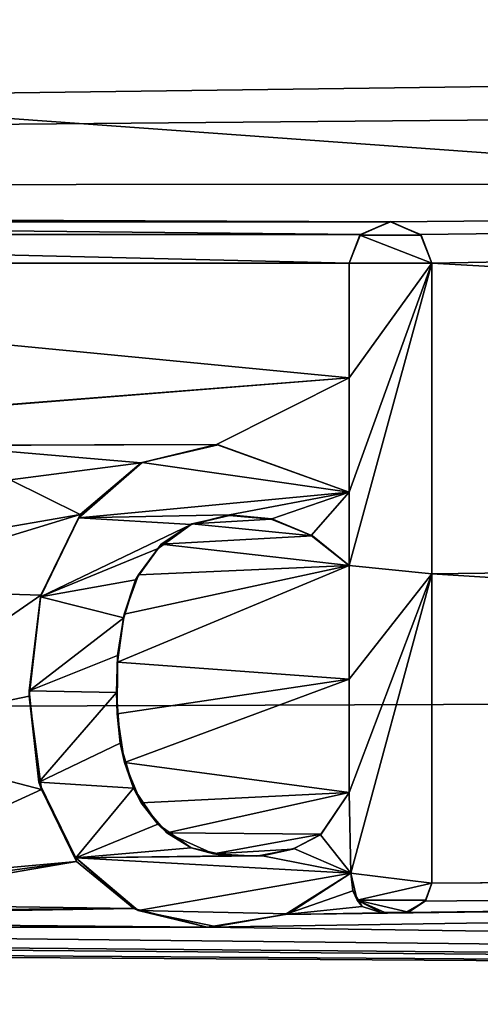
# Model space of a CAD drawing. Units: millimetres. Extents: x -98 to 98, y -182 to 30.
# Drawn here: x -70 to -69, y -5 to -1 of the extents above; entities that cross this region are included whole.
import ezdxf

# ---------------------------------------------------------------- set-up
doc = ezdxf.new("R2010")
doc.units = ezdxf.units.MM
doc.header["$LTSCALE"] = 83.276316
for name, color, linetype in [('136', 7, 'CONTINUOUS'), ('139', 7, 'CONTINUOUS'), ('301', 7, 'CONTINUOUS'), ('384', 7, 'CONTINUOUS'), ('385', 7, 'CONTINUOUS'), ('386', 7, 'CONTINUOUS'), ('387', 7, 'CONTINUOUS'), ('388', 7, 'CONTINUOUS'), ('389', 7, 'CONTINUOUS'), ('390', 7, 'CONTINUOUS')]:
    doc.layers.add(name, color=color, linetype=linetype)

msp = doc.modelspace()

# ---------------------------------------------------------------- linework, layer by layer
at = {"layer": '136', "color": 253, "linetype": 'Continuous', "true_color": 0xababab}
for points in [[(-44.4044, -3.6628, 25.2856), (-95.1085, -0.0001, 25.4469), (-44.4044, 0.001, 25.0044), (-44.4044, -3.6628, 25.2856)], [(-95.1085, -3.8525, 25.7641), (-95.1085, -0.0001, 25.4469), (-44.4044, -3.6628, 25.2856), (-95.1085, -3.8525, 25.7641)], [(-44.4044, -7.1128, 26.0828), (-95.1085, -3.8525, 25.7641), (-44.4044, -3.6628, 25.2856), (-44.4044, -7.1128, 26.0828)], [(-95.1085, -7.6013, 26.7072), (-95.1085, -3.8525, 25.7641), (-44.4044, -7.1128, 26.0828), (-95.1085, -7.6013, 26.7072)]]:
    msp.add_3dface(points, dxfattribs=at)
at = {"layer": '139', "color": 253, "linetype": 'Continuous', "true_color": 0xababab}
for points in [[(-95.0355, -2.0312, 74.9744), (-54.7085, -1.0533, 75.3847), (-76.6712, -0.7026, 75.2046), (-95.0355, -2.0312, 74.9744)], [(-95.0355, -2.0312, 74.9744), (-54.7085, -1.5, 75.363), (-54.7085, -1.0533, 75.3847), (-95.0355, -2.0312, 74.9744)], [(-95.0355, -2.0312, 74.9744), (-44.4044, -1.5798, 75.4485), (-54.7085, -1.5, 75.363), (-95.0355, -2.0312, 74.9744)], [(-44.4044, -1.5798, 75.4485), (-95.0355, -2.0312, 74.9744), (-53.95, -2, 75.3365), (-44.4044, -1.5798, 75.4485)], [(-53.95, -2, 75.3365), (-95.0355, -2.0312, 74.9744), (-69.0385, -2.1372, 75.1936), (-53.95, -2, 75.3365)], [(-68.9386, -2.1799, 75.1909), (-53.95, -2, 75.3365), (-69.0385, -2.1372, 75.1936), (-68.9386, -2.1799, 75.1909)], [(-68.9, -2.2757, 75.1831), (-53.95, -2, 75.3365), (-68.9386, -2.1799, 75.1909), (-68.9, -2.2757, 75.1831)], [(-53.95, -3.1279, 75.2264), (-53.95, -2, 75.3365), (-68.9, -2.2757, 75.1831), (-53.95, -3.1279, 75.2264)], [(-95.0355, -2.0312, 74.9744), (-73.2886, -2.1372, 75.1564), (-69.0385, -2.1372, 75.1936), (-95.0355, -2.0312, 74.9744)], [(-73.2886, -2.1372, 75.1564), (-73.1886, -2.1799, 75.1537), (-69.1391, -2.1801, 75.1892), (-73.2886, -2.1372, 75.1564)], [(-69.0385, -2.1372, 75.1936), (-73.2886, -2.1372, 75.1564), (-69.1391, -2.1801, 75.1892), (-69.0385, -2.1372, 75.1936)], [(-73.1886, -2.1799, 75.1537), (-73.1501, -2.2757, 75.1459), (-69.1775, -2.2757, 75.1807), (-73.1886, -2.1799, 75.1537)], [(-69.1391, -2.1801, 75.1892), (-73.1886, -2.1799, 75.1537), (-69.1775, -2.2757, 75.1807), (-69.1391, -2.1801, 75.1892)], [(-73.1501, -2.2757, 75.1459), (-72.3666, -2.9105, 75.0897), (-69.1775, -2.6598, 75.1445), (-73.1501, -2.2757, 75.1459)], [(-69.1775, -2.2757, 75.1807), (-73.1501, -2.2757, 75.1459), (-69.1775, -2.6598, 75.1445), (-69.1775, -2.2757, 75.1807)], [(-68.9, -3.3164, 75.0717), (-53.95, -3.1279, 75.2264), (-68.9, -2.2757, 75.1831), (-68.9, -3.3164, 75.0717)], [(-72.3666, -2.9105, 75.0897), (-72.069, -2.8905, 75.0946), (-69.1775, -2.6598, 75.1445), (-72.3666, -2.9105, 75.0897)], [(-72.069, -2.8905, 75.0946), (-69.6213, -2.8828, 75.1169), (-69.1775, -2.6598, 75.1445), (-72.069, -2.8905, 75.0946)], [(-69.6213, -2.8828, 75.1169), (-69.1775, -3.0434, 75.1026), (-69.1775, -2.6598, 75.1445), (-69.6213, -2.8828, 75.1169)], [(-72.069, -2.8905, 75.0946), (-70.5522, -2.8868, 75.1083), (-69.6213, -2.8828, 75.1169), (-72.069, -2.8905, 75.0946)], [(-69.6213, -2.8828, 75.1169), (-70.5522, -2.8868, 75.1083), (-69.873, -2.9448, 75.1078), (-69.6213, -2.8828, 75.1169)], [(-70.5522, -2.8868, 75.1083), (-70.3116, -3.002, 75.0974), (-69.873, -2.9448, 75.1078), (-70.5522, -2.8868, 75.1083)], [(-69.873, -2.9448, 75.1078), (-70.3116, -3.002, 75.0974), (-70.0775, -3.1172, 75.086), (-69.873, -2.9448, 75.1078)], [(-70.3116, -3.002, 75.0974), (-70.4256, -3.178, 75.0756), (-70.0775, -3.1172, 75.086), (-70.3116, -3.002, 75.0974)], [(-70.4256, -3.178, 75.0756), (-70.8918, -3.3666, 75.0478), (-70.0775, -3.1172, 75.086), (-70.4256, -3.178, 75.0756)], [(-70.0775, -3.1172, 75.086), (-70.8918, -3.3666, 75.0478), (-70.2092, -3.3882, 75.051), (-70.0775, -3.1172, 75.086)], [(-69.5778, -3.1214, 75.0899), (-69.7039, -3.149, 75.0854), (-69.4379, -3.1328, 75.0897), (-69.5778, -3.1214, 75.0899)], [(-53.95, -4.25, 75.0681), (-53.95, -3.1279, 75.2264), (-68.9, -3.3164, 75.0717), (-53.95, -4.25, 75.0681)], [(-69.7039, -3.149, 75.0854), (-69.8062, -3.2169, 75.0762), (-69.2997, -3.1888, 75.0841), (-69.7039, -3.149, 75.0854)], [(-69.4379, -3.1328, 75.0897), (-69.7039, -3.149, 75.0854), (-69.2997, -3.1888, 75.0841), (-69.4379, -3.1328, 75.0897)], [(-69.2997, -3.1888, 75.0841), (-69.8062, -3.2169, 75.0762), (-69.1775, -3.2889, 75.0728), (-69.2997, -3.1888, 75.0841)], [(-69.8062, -3.2169, 75.0762), (-69.8823, -3.3195, 75.0627), (-69.1775, -3.2889, 75.0728), (-69.8062, -3.2169, 75.0762)], [(-69.9302, -3.452, 75.0451), (-69.9527, -3.6119, 75.0232), (-69.1775, -3.2889, 75.0728), (-69.9302, -3.452, 75.0451)], [(-69.1775, -3.2889, 75.0728), (-69.9527, -3.6119, 75.0232), (-69.1775, -3.6691, 75.022), (-69.1775, -3.2889, 75.0728)], [(-69.8823, -3.3195, 75.0627), (-69.9302, -3.452, 75.0451), (-69.1775, -3.2889, 75.0728), (-69.8823, -3.3195, 75.0627)], [(-68.9, -4.352, 74.919), (-53.95, -4.25, 75.0681), (-68.9, -3.3164, 75.0717), (-68.9, -4.352, 74.919)], [(-70.8918, -3.3666, 75.0478), (-70.8918, -3.86, 74.9793), (-70.2092, -3.3882, 75.051), (-70.8918, -3.3666, 75.0478)], [(-70.2092, -3.3882, 75.051), (-70.8918, -3.86, 74.9793), (-70.2474, -3.7256, 75.0046), (-70.2092, -3.3882, 75.051)], [(-69.9527, -3.6119, 75.0232), (-69.9536, -3.7851, 74.9985), (-69.1775, -3.6691, 75.022), (-69.9527, -3.6119, 75.0232)], [(-69.9536, -3.7851, 74.9985), (-69.9289, -3.9477, 74.9746), (-69.1775, -3.6691, 75.022), (-69.9536, -3.7851, 74.9985)], [(-69.9289, -3.9477, 74.9746), (-69.1775, -4.0486, 74.9657), (-69.1775, -3.6691, 75.022), (-69.9289, -3.9477, 74.9746)], [(-70.2474, -3.7256, 75.0046), (-70.8918, -3.86, 74.9793), (-70.2069, -4.0384, 74.9582), (-70.2474, -3.7256, 75.0046)], [(-70.8918, -3.86, 74.9793), (-70.8918, -4.352, 74.9014), (-70.2069, -4.0384, 74.9582), (-70.8918, -3.86, 74.9793)], [(-69.8728, -4.0837, 74.954), (-69.1775, -4.0486, 74.9657), (-69.9289, -3.9477, 74.9746), (-69.8728, -4.0837, 74.954)], [(-70.2069, -4.0384, 74.9582), (-70.8918, -4.352, 74.9014), (-70.0899, -4.2793, 74.9206), (-70.2069, -4.0384, 74.9582)], [(-69.7869, -4.184, 74.9388), (-69.1775, -4.0486, 74.9657), (-69.8728, -4.0837, 74.954), (-69.7869, -4.184, 74.9388)], [(-69.2704, -4.1886, 74.9426), (-69.1775, -4.0486, 74.9657), (-69.7869, -4.184, 74.9388), (-69.2704, -4.1886, 74.9426)], [(-69.6311, -4.2544, 74.9287), (-69.2704, -4.1886, 74.9426), (-69.7869, -4.184, 74.9388), (-69.6311, -4.2544, 74.9287)], [(-69.3659, -4.2379, 74.9338), (-69.2704, -4.1886, 74.9426), (-69.6311, -4.2544, 74.9287), (-69.3659, -4.2379, 74.9338)], [(-56.0492, -4.693, 74.9734), (-53.45, -4.25, 75.0725), (-69.6521, -4.4991, 74.8872), (-56.0492, -4.693, 74.9734)], [(-69.6521, -4.4991, 74.8872), (-53.45, -4.25, 75.0725), (-69.3912, -4.4569, 74.8968), (-69.6521, -4.4991, 74.8872)], [(-69.4867, -4.2623, 74.9287), (-69.3659, -4.2379, 74.9338), (-69.6311, -4.2544, 74.9287), (-69.4867, -4.2623, 74.9287)], [(-69.3912, -4.4569, 74.8968), (-53.45, -4.25, 75.0725), (-68.9888, -4.4508, 74.9014), (-69.3912, -4.4569, 74.8968)], [(-68.9888, -4.4508, 74.9014), (-53.45, -4.25, 75.0725), (-68.9224, -4.4122, 74.9086), (-68.9888, -4.4508, 74.9014)], [(-68.9224, -4.4122, 74.9086), (-53.45, -4.25, 75.0725), (-68.9, -4.352, 74.919), (-68.9224, -4.4122, 74.9086)], [(-53.45, -4.25, 75.0725), (-53.95, -4.25, 75.0681), (-68.9, -4.352, 74.919), (-53.45, -4.25, 75.0725)], [(-70.8992, -4.3889, 74.8951), (-70.9211, -4.4221, 74.8892), (-70.0899, -4.2793, 74.9206), (-70.8992, -4.3889, 74.8951)], [(-70.0899, -4.2793, 74.9206), (-70.9211, -4.4221, 74.8892), (-69.8974, -4.4374, 74.8957), (-70.0899, -4.2793, 74.9206)], [(-70.8918, -4.352, 74.9014), (-70.8992, -4.3889, 74.8951), (-70.0899, -4.2793, 74.9206), (-70.8918, -4.352, 74.9014)], [(-69.1713, -4.3187, 74.9222), (-69.3912, -4.4569, 74.8968), (-69.1651, -4.378, 74.9123), (-69.1713, -4.3187, 74.9222)], [(-69.1651, -4.378, 74.9123), (-69.3912, -4.4569, 74.8968), (-69.1331, -4.4304, 74.9037), (-69.1651, -4.378, 74.9123)], [(-70.9905, -4.4507, 74.8837), (-72.2798, -4.4765, 74.8679), (-69.8974, -4.4374, 74.8957), (-70.9905, -4.4507, 74.8837)], [(-69.8974, -4.4374, 74.8957), (-72.2798, -4.4765, 74.8679), (-69.6521, -4.4991, 74.8872), (-69.8974, -4.4374, 74.8957)], [(-70.954, -4.4435, 74.8853), (-70.9905, -4.4507, 74.8837), (-69.8974, -4.4374, 74.8957), (-70.954, -4.4435, 74.8853)], [(-70.9211, -4.4221, 74.8892), (-70.954, -4.4435, 74.8853), (-69.8974, -4.4374, 74.8957), (-70.9211, -4.4221, 74.8892)], [(-69.1331, -4.4304, 74.9037), (-69.3912, -4.4569, 74.8968), (-69.0674, -4.4511, 74.9007), (-69.1331, -4.4304, 74.9037)], [(-69.0674, -4.4511, 74.9007), (-69.3912, -4.4569, 74.8968), (-68.9888, -4.4508, 74.9014), (-69.0674, -4.4511, 74.9007)], [(-72.2798, -4.4765, 74.8679), (-73.9021, -4.4991, 74.8496), (-69.6521, -4.4991, 74.8872), (-72.2798, -4.4765, 74.8679)], [(-95.0355, -7.8571, 73.8408), (-56.0492, -4.693, 74.9734), (-86.154, -4.4991, 74.741), (-95.0355, -7.8571, 73.8408)], [(-86.154, -4.4991, 74.741), (-56.0492, -4.693, 74.9734), (-84.3168, -4.4991, 74.7573), (-86.154, -4.4991, 74.741)], [(-79.8767, -4.5, 74.7965), (-84.3168, -4.4991, 74.7573), (-56.0492, -4.693, 74.9734), (-79.8767, -4.5, 74.7965)], [(-79.8767, -4.5, 74.7965), (-56.0492, -4.693, 74.9734), (-78.3799, -4.4998, 74.8098), (-79.8767, -4.5, 74.7965)], [(-78.3799, -4.4998, 74.8098), (-56.0492, -4.693, 74.9734), (-73.9021, -4.4991, 74.8496), (-78.3799, -4.4998, 74.8098)], [(-69.6521, -4.4991, 74.8872), (-73.9021, -4.4991, 74.8496), (-56.0492, -4.693, 74.9734), (-69.6521, -4.4991, 74.8872)], [(-56.0492, -4.693, 74.9734), (-95.0355, -7.8571, 73.8408), (-56.7983, -4.8889, 74.9306), (-56.0492, -4.693, 74.9734)]]:
    msp.add_3dface(points, dxfattribs=at)
at = {"layer": '301', "color": 178, "linetype": 'Continuous', "true_color": 0x00000b}
for points in [[(-69.0393, -2.1369, 75.2939), (-69.1419, -2.1829, 75.2892), (-68.9363, -2.1822, 75.2911), (-69.0393, -2.1369, 75.2939)], [(-69.1419, -2.1829, 75.2892), (-69.1775, -2.2757, 75.2811), (-68.9, -2.2757, 75.2835), (-69.1419, -2.1829, 75.2892)], [(-68.9363, -2.1822, 75.2911), (-69.1419, -2.1829, 75.2892), (-68.9, -2.2757, 75.2835), (-68.9363, -2.1822, 75.2911)], [(-68.9, -3.3164, 75.1726), (-68.9, -2.2757, 75.2835), (-69.1775, -3.2889, 75.1736), (-68.9, -3.3164, 75.1726)], [(-69.1775, -2.6598, 75.245), (-69.1775, -3.0434, 75.2033), (-68.9, -2.2757, 75.2835), (-69.1775, -2.6598, 75.245)], [(-68.9, -2.2757, 75.2835), (-69.1775, -3.0434, 75.2033), (-69.1775, -3.2889, 75.1736), (-68.9, -2.2757, 75.2835)], [(-69.1775, -2.2757, 75.2811), (-69.1775, -2.6598, 75.245), (-68.9, -2.2757, 75.2835), (-69.1775, -2.2757, 75.2811)], [(-69.8703, -2.9435, 75.2086), (-69.1775, -3.0434, 75.2033), (-69.6151, -2.8841, 75.2174), (-69.8703, -2.9435, 75.2086)], [(-70.0817, -3.1288, 75.1853), (-69.1775, -3.0434, 75.2033), (-69.8703, -2.9435, 75.2086), (-70.0817, -3.1288, 75.1853)], [(-69.1775, -3.0434, 75.2033), (-70.0817, -3.1288, 75.1853), (-69.5773, -3.1192, 75.1908), (-69.1775, -3.0434, 75.2033)], [(-69.4362, -3.1319, 75.1906), (-69.1775, -3.0434, 75.2033), (-69.5773, -3.1192, 75.1908), (-69.4362, -3.1319, 75.1906)], [(-69.3046, -3.1885, 75.1849), (-69.1775, -3.0434, 75.2033), (-69.4362, -3.1319, 75.1906), (-69.3046, -3.1885, 75.1849)], [(-69.1775, -3.2889, 75.1736), (-69.1775, -3.0434, 75.2033), (-69.3046, -3.1885, 75.1849), (-69.1775, -3.2889, 75.1736)], [(-70.0817, -3.1288, 75.1853), (-70.2103, -3.3938, 75.1511), (-69.7055, -3.1514, 75.1859), (-70.0817, -3.1288, 75.1853)], [(-69.5773, -3.1192, 75.1908), (-70.0817, -3.1288, 75.1853), (-69.7055, -3.1514, 75.1859), (-69.5773, -3.1192, 75.1908)], [(-69.7055, -3.1514, 75.1859), (-70.2103, -3.3938, 75.1511), (-69.8158, -3.2311, 75.1752), (-69.7055, -3.1514, 75.1859)], [(-69.8158, -3.2311, 75.1752), (-70.2103, -3.3938, 75.1511), (-69.8917, -3.3362, 75.1613), (-69.8158, -3.2311, 75.1752)], [(-69.1775, -3.6691, 75.123), (-68.9, -3.3164, 75.1726), (-69.1775, -3.2889, 75.1736), (-69.1775, -3.6691, 75.123)], [(-69.1775, -4.0486, 75.0669), (-68.9, -3.3164, 75.1726), (-69.1775, -3.6691, 75.123), (-69.1775, -4.0486, 75.0669)], [(-69.1713, -4.3187, 75.0235), (-68.9, -3.3164, 75.1726), (-69.1775, -4.0486, 75.0669), (-69.1713, -4.3187, 75.0235)], [(-68.9, -4.352, 75.0204), (-68.9, -3.3164, 75.1726), (-69.1713, -4.3187, 75.0235), (-68.9, -4.352, 75.0204)], [(-69.8917, -3.3362, 75.1613), (-70.2103, -3.3938, 75.1511), (-69.9316, -3.4638, 75.1444), (-69.8917, -3.3362, 75.1613)], [(-70.2103, -3.3938, 75.1511), (-70.2475, -3.708, 75.1081), (-69.9316, -3.4638, 75.1444), (-70.2103, -3.3938, 75.1511)], [(-69.9316, -3.4638, 75.1444), (-70.2475, -3.708, 75.1081), (-69.9526, -3.5895, 75.1272), (-69.9316, -3.4638, 75.1444)], [(-69.9526, -3.5895, 75.1272), (-70.2475, -3.708, 75.1081), (-69.9556, -3.7132, 75.1099), (-69.9526, -3.5895, 75.1272)], [(-70.2475, -3.708, 75.1081), (-70.2153, -4.0138, 75.0631), (-69.9556, -3.7132, 75.1099), (-70.2475, -3.708, 75.1081)], [(-69.9556, -3.7132, 75.1099), (-70.2153, -4.0138, 75.0631), (-69.9434, -3.8832, 75.0853), (-69.9556, -3.7132, 75.1099)], [(-69.9434, -3.8832, 75.0853), (-70.2153, -4.0138, 75.0631), (-69.8987, -4.0339, 75.0628), (-69.9434, -3.8832, 75.0853)], [(-70.2153, -4.0138, 75.0631), (-70.0915, -4.2679, 75.0238), (-69.8987, -4.0339, 75.0628), (-70.2153, -4.0138, 75.0631)], [(-69.8987, -4.0339, 75.0628), (-70.0915, -4.2679, 75.0238), (-69.8173, -4.155, 75.0445), (-69.8987, -4.0339, 75.0628)], [(-69.1713, -4.3187, 75.0235), (-69.1775, -4.0486, 75.0669), (-69.2729, -4.1908, 75.0435), (-69.1713, -4.3187, 75.0235)], [(-69.8173, -4.155, 75.0445), (-70.0915, -4.2679, 75.0238), (-69.7055, -4.2337, 75.0328), (-69.8173, -4.155, 75.0445)], [(-69.3627, -4.2365, 75.0354), (-69.1713, -4.3187, 75.0235), (-69.2729, -4.1908, 75.0435), (-69.3627, -4.2365, 75.0354)], [(-69.7055, -4.2337, 75.0328), (-70.0915, -4.2679, 75.0238), (-69.583, -4.2611, 75.0294), (-69.7055, -4.2337, 75.0328)], [(-69.4675, -4.2609, 75.0305), (-69.1713, -4.3187, 75.0235), (-69.3627, -4.2365, 75.0354), (-69.4675, -4.2609, 75.0305)], [(-69.583, -4.2611, 75.0294), (-70.0915, -4.2679, 75.0238), (-69.4675, -4.2609, 75.0305), (-69.583, -4.2611, 75.0294)], [(-70.0915, -4.2679, 75.0238), (-69.1713, -4.3187, 75.0235), (-69.4675, -4.2609, 75.0305), (-70.0915, -4.2679, 75.0238)], [(-69.8835, -4.4441, 74.9961), (-69.1713, -4.3187, 75.0235), (-70.0915, -4.2679, 75.0238), (-69.8835, -4.4441, 74.9961)], [(-69.3813, -4.4546, 74.9988), (-69.1713, -4.3187, 75.0235), (-69.8835, -4.4441, 74.9961), (-69.3813, -4.4546, 74.9988)], [(-69.1504, -4.4093, 75.0085), (-68.9, -4.352, 75.0204), (-69.1713, -4.3187, 75.0235), (-69.1504, -4.4093, 75.0085)], [(-68.9206, -4.4096, 75.0105), (-68.9, -4.352, 75.0204), (-69.1504, -4.4093, 75.0085), (-68.9206, -4.4096, 75.0105)], [(-69.0573, -4.4509, 75.0023), (-68.9786, -4.4489, 75.0033), (-69.1504, -4.4093, 75.0085), (-69.0573, -4.4509, 75.0023)], [(-68.9786, -4.4489, 75.0033), (-68.9206, -4.4096, 75.0105), (-69.1504, -4.4093, 75.0085), (-68.9786, -4.4489, 75.0033)], [(-69.6248, -4.4978, 74.9892), (-69.3813, -4.4546, 74.9988), (-69.8835, -4.4441, 74.9961), (-69.6248, -4.4978, 74.9892)]]:
    msp.add_3dface(points, dxfattribs=at)
at = {"layer": '384', "color": 7, "linetype": 'Continuous'}
for points in [[(-69.6213, -2.8828, 75.1169), (-69.873, -2.9448, 75.1078), (-69.8703, -2.9435, 75.2086), (-69.6213, -2.8828, 75.1169)], [(-69.6213, -2.8828, 75.1169), (-69.8703, -2.9435, 75.2086), (-69.6151, -2.8841, 75.2174), (-69.6213, -2.8828, 75.1169)], [(-69.1775, -3.0434, 75.1026), (-69.6213, -2.8828, 75.1169), (-69.1775, -3.0434, 75.2033), (-69.1775, -3.0434, 75.1026)], [(-69.1775, -3.0434, 75.2033), (-69.6213, -2.8828, 75.1169), (-69.6151, -2.8841, 75.2174), (-69.1775, -3.0434, 75.2033)], [(-70.0775, -3.1172, 75.086), (-70.0817, -3.1288, 75.1853), (-69.8703, -2.9435, 75.2086), (-70.0775, -3.1172, 75.086)], [(-69.873, -2.9448, 75.1078), (-70.0775, -3.1172, 75.086), (-69.8703, -2.9435, 75.2086), (-69.873, -2.9448, 75.1078)], [(-70.2092, -3.3882, 75.051), (-70.2103, -3.3938, 75.1511), (-70.0817, -3.1288, 75.1853), (-70.2092, -3.3882, 75.051)], [(-70.0775, -3.1172, 75.086), (-70.2092, -3.3882, 75.051), (-70.0817, -3.1288, 75.1853), (-70.0775, -3.1172, 75.086)], [(-70.2474, -3.7256, 75.0046), (-70.2475, -3.708, 75.1081), (-70.2103, -3.3938, 75.1511), (-70.2474, -3.7256, 75.0046)], [(-70.2092, -3.3882, 75.051), (-70.2474, -3.7256, 75.0046), (-70.2103, -3.3938, 75.1511), (-70.2092, -3.3882, 75.051)], [(-70.2474, -3.7256, 75.0046), (-70.2153, -4.0138, 75.0631), (-70.2475, -3.708, 75.1081), (-70.2474, -3.7256, 75.0046)], [(-70.2474, -3.7256, 75.0046), (-70.2069, -4.0384, 74.9582), (-70.2153, -4.0138, 75.0631), (-70.2474, -3.7256, 75.0046)], [(-70.2069, -4.0384, 74.9582), (-70.0915, -4.2679, 75.0238), (-70.2153, -4.0138, 75.0631), (-70.2069, -4.0384, 74.9582)], [(-70.2069, -4.0384, 74.9582), (-70.0899, -4.2793, 74.9206), (-70.0915, -4.2679, 75.0238), (-70.2069, -4.0384, 74.9582)], [(-70.0899, -4.2793, 74.9206), (-69.8974, -4.4374, 74.8957), (-70.0915, -4.2679, 75.0238), (-70.0899, -4.2793, 74.9206)], [(-69.8974, -4.4374, 74.8957), (-69.8835, -4.4441, 74.9961), (-70.0915, -4.2679, 75.0238), (-69.8974, -4.4374, 74.8957)], [(-69.3912, -4.4569, 74.8968), (-69.1713, -4.3187, 74.9222), (-69.3813, -4.4546, 74.9988), (-69.3912, -4.4569, 74.8968)], [(-69.1713, -4.3187, 74.9222), (-69.1713, -4.3187, 75.0235), (-69.3813, -4.4546, 74.9988), (-69.1713, -4.3187, 74.9222)], [(-69.8974, -4.4374, 74.8957), (-69.6521, -4.4991, 74.8872), (-69.8835, -4.4441, 74.9961), (-69.8974, -4.4374, 74.8957)], [(-69.6521, -4.4991, 74.8872), (-69.6248, -4.4978, 74.9892), (-69.8835, -4.4441, 74.9961), (-69.6521, -4.4991, 74.8872)], [(-69.6521, -4.4991, 74.8872), (-69.3912, -4.4569, 74.8968), (-69.6248, -4.4978, 74.9892), (-69.6521, -4.4991, 74.8872)], [(-69.3912, -4.4569, 74.8968), (-69.3813, -4.4546, 74.9988), (-69.6248, -4.4978, 74.9892), (-69.3912, -4.4569, 74.8968)]]:
    msp.add_3dface(points, dxfattribs=at)
at = {"layer": '385', "color": 7, "linetype": 'Continuous'}
for points in [[(-69.1775, -2.2757, 75.1807), (-69.1775, -2.6598, 75.1445), (-69.1775, -2.2757, 75.2811), (-69.1775, -2.2757, 75.1807)], [(-69.1775, -2.6598, 75.1445), (-69.1775, -2.6598, 75.245), (-69.1775, -2.2757, 75.2811), (-69.1775, -2.6598, 75.1445)], [(-69.1775, -2.6598, 75.1445), (-69.1775, -3.0434, 75.1026), (-69.1775, -2.6598, 75.245), (-69.1775, -2.6598, 75.1445)], [(-69.1775, -3.0434, 75.1026), (-69.1775, -3.0434, 75.2033), (-69.1775, -2.6598, 75.245), (-69.1775, -3.0434, 75.1026)]]:
    msp.add_3dface(points, dxfattribs=at)
at = {"layer": '386', "color": 7, "linetype": 'Continuous'}
for points in [[(-69.1391, -2.1801, 75.1892), (-69.1419, -2.1829, 75.2892), (-69.0393, -2.1369, 75.2939), (-69.1391, -2.1801, 75.1892)], [(-69.0385, -2.1372, 75.1936), (-69.1391, -2.1801, 75.1892), (-69.0393, -2.1369, 75.2939), (-69.0385, -2.1372, 75.1936)], [(-69.0385, -2.1372, 75.1936), (-69.0393, -2.1369, 75.2939), (-68.9363, -2.1822, 75.2911), (-69.0385, -2.1372, 75.1936)], [(-68.9386, -2.1799, 75.1909), (-69.0385, -2.1372, 75.1936), (-68.9363, -2.1822, 75.2911), (-68.9386, -2.1799, 75.1909)], [(-69.1391, -2.1801, 75.1892), (-69.1775, -2.2757, 75.1807), (-69.1419, -2.1829, 75.2892), (-69.1391, -2.1801, 75.1892)], [(-69.1775, -2.2757, 75.1807), (-69.1775, -2.2757, 75.2811), (-69.1419, -2.1829, 75.2892), (-69.1775, -2.2757, 75.1807)], [(-68.9, -2.2757, 75.1831), (-68.9386, -2.1799, 75.1909), (-68.9, -2.2757, 75.2835), (-68.9, -2.2757, 75.1831)], [(-68.9386, -2.1799, 75.1909), (-68.9363, -2.1822, 75.2911), (-68.9, -2.2757, 75.2835), (-68.9386, -2.1799, 75.1909)]]:
    msp.add_3dface(points, dxfattribs=at)
at = {"layer": '387', "color": 7, "linetype": 'Continuous'}
for points in [[(-68.9, -3.3164, 75.0717), (-68.9, -2.2757, 75.1831), (-68.9, -3.3164, 75.1726), (-68.9, -3.3164, 75.0717)], [(-68.9, -2.2757, 75.1831), (-68.9, -2.2757, 75.2835), (-68.9, -3.3164, 75.1726), (-68.9, -2.2757, 75.1831)], [(-68.9, -4.352, 74.919), (-68.9, -3.3164, 75.0717), (-68.9, -4.352, 75.0204), (-68.9, -4.352, 74.919)], [(-68.9, -3.3164, 75.0717), (-68.9, -3.3164, 75.1726), (-68.9, -4.352, 75.0204), (-68.9, -3.3164, 75.0717)]]:
    msp.add_3dface(points, dxfattribs=at)
at = {"layer": '388', "color": 7, "linetype": 'Continuous'}
for points in [[(-69.1713, -4.3187, 74.9222), (-69.1651, -4.378, 74.9123), (-69.1713, -4.3187, 75.0235), (-69.1713, -4.3187, 74.9222)], [(-69.1651, -4.378, 74.9123), (-69.1504, -4.4093, 75.0085), (-69.1713, -4.3187, 75.0235), (-69.1651, -4.378, 74.9123)], [(-68.9224, -4.4122, 74.9086), (-68.9, -4.352, 74.919), (-68.9206, -4.4096, 75.0105), (-68.9224, -4.4122, 74.9086)], [(-68.9, -4.352, 74.919), (-68.9, -4.352, 75.0204), (-68.9206, -4.4096, 75.0105), (-68.9, -4.352, 74.919)], [(-69.1651, -4.378, 74.9123), (-69.1331, -4.4304, 74.9037), (-69.1504, -4.4093, 75.0085), (-69.1651, -4.378, 74.9123)], [(-69.1331, -4.4304, 74.9037), (-69.0674, -4.4511, 74.9007), (-69.1504, -4.4093, 75.0085), (-69.1331, -4.4304, 74.9037)], [(-69.0674, -4.4511, 74.9007), (-69.0573, -4.4509, 75.0023), (-69.1504, -4.4093, 75.0085), (-69.0674, -4.4511, 74.9007)], [(-68.9888, -4.4508, 74.9014), (-68.9224, -4.4122, 74.9086), (-68.9786, -4.4489, 75.0033), (-68.9888, -4.4508, 74.9014)], [(-68.9224, -4.4122, 74.9086), (-68.9206, -4.4096, 75.0105), (-68.9786, -4.4489, 75.0033), (-68.9224, -4.4122, 74.9086)], [(-69.0674, -4.4511, 74.9007), (-68.9888, -4.4508, 74.9014), (-69.0573, -4.4509, 75.0023), (-69.0674, -4.4511, 74.9007)], [(-68.9888, -4.4508, 74.9014), (-68.9786, -4.4489, 75.0033), (-69.0573, -4.4509, 75.0023), (-68.9888, -4.4508, 74.9014)]]:
    msp.add_3dface(points, dxfattribs=at)
at = {"layer": '389', "color": 7, "linetype": 'Continuous'}
for points in [[(-69.5778, -3.1214, 75.0899), (-69.5773, -3.1192, 75.1908), (-69.7055, -3.1514, 75.1859), (-69.5778, -3.1214, 75.0899)], [(-69.7039, -3.149, 75.0854), (-69.5778, -3.1214, 75.0899), (-69.7055, -3.1514, 75.1859), (-69.7039, -3.149, 75.0854)], [(-69.5778, -3.1214, 75.0899), (-69.4379, -3.1328, 75.0897), (-69.5773, -3.1192, 75.1908), (-69.5778, -3.1214, 75.0899)], [(-69.4379, -3.1328, 75.0897), (-69.4362, -3.1319, 75.1906), (-69.5773, -3.1192, 75.1908), (-69.4379, -3.1328, 75.0897)], [(-69.4379, -3.1328, 75.0897), (-69.2997, -3.1888, 75.0841), (-69.4362, -3.1319, 75.1906), (-69.4379, -3.1328, 75.0897)], [(-69.2997, -3.1888, 75.0841), (-69.3046, -3.1885, 75.1849), (-69.4362, -3.1319, 75.1906), (-69.2997, -3.1888, 75.0841)], [(-69.8062, -3.2169, 75.0762), (-69.7055, -3.1514, 75.1859), (-69.8158, -3.2311, 75.1752), (-69.8062, -3.2169, 75.0762)], [(-69.8062, -3.2169, 75.0762), (-69.7039, -3.149, 75.0854), (-69.7055, -3.1514, 75.1859), (-69.8062, -3.2169, 75.0762)], [(-69.2997, -3.1888, 75.0841), (-69.1775, -3.2889, 75.0728), (-69.3046, -3.1885, 75.1849), (-69.2997, -3.1888, 75.0841)], [(-69.1775, -3.2889, 75.0728), (-69.1775, -3.2889, 75.1736), (-69.3046, -3.1885, 75.1849), (-69.1775, -3.2889, 75.0728)], [(-69.8823, -3.3195, 75.0627), (-69.8062, -3.2169, 75.0762), (-69.8158, -3.2311, 75.1752), (-69.8823, -3.3195, 75.0627)], [(-69.8823, -3.3195, 75.0627), (-69.8158, -3.2311, 75.1752), (-69.8917, -3.3362, 75.1613), (-69.8823, -3.3195, 75.0627)], [(-69.9302, -3.452, 75.0451), (-69.8823, -3.3195, 75.0627), (-69.8917, -3.3362, 75.1613), (-69.9302, -3.452, 75.0451)], [(-69.9302, -3.452, 75.0451), (-69.8917, -3.3362, 75.1613), (-69.9316, -3.4638, 75.1444), (-69.9302, -3.452, 75.0451)], [(-69.9527, -3.6119, 75.0232), (-69.9302, -3.452, 75.0451), (-69.9526, -3.5895, 75.1272), (-69.9527, -3.6119, 75.0232)], [(-69.9302, -3.452, 75.0451), (-69.9316, -3.4638, 75.1444), (-69.9526, -3.5895, 75.1272), (-69.9302, -3.452, 75.0451)], [(-69.9527, -3.6119, 75.0232), (-69.9526, -3.5895, 75.1272), (-69.9556, -3.7132, 75.1099), (-69.9527, -3.6119, 75.0232)], [(-69.9536, -3.7851, 74.9985), (-69.9527, -3.6119, 75.0232), (-69.9556, -3.7132, 75.1099), (-69.9536, -3.7851, 74.9985)], [(-69.9536, -3.7851, 74.9985), (-69.9556, -3.7132, 75.1099), (-69.9434, -3.8832, 75.0853), (-69.9536, -3.7851, 74.9985)], [(-69.9289, -3.9477, 74.9746), (-69.9536, -3.7851, 74.9985), (-69.9434, -3.8832, 75.0853), (-69.9289, -3.9477, 74.9746)], [(-69.9289, -3.9477, 74.9746), (-69.9434, -3.8832, 75.0853), (-69.8987, -4.0339, 75.0628), (-69.9289, -3.9477, 74.9746)], [(-69.8728, -4.0837, 74.954), (-69.9289, -3.9477, 74.9746), (-69.8987, -4.0339, 75.0628), (-69.8728, -4.0837, 74.954)], [(-69.8728, -4.0837, 74.954), (-69.8987, -4.0339, 75.0628), (-69.8173, -4.155, 75.0445), (-69.8728, -4.0837, 74.954)], [(-69.1775, -4.0486, 75.0669), (-69.2704, -4.1886, 74.9426), (-69.2729, -4.1908, 75.0435), (-69.1775, -4.0486, 75.0669)], [(-69.1775, -4.0486, 74.9657), (-69.2704, -4.1886, 74.9426), (-69.1775, -4.0486, 75.0669), (-69.1775, -4.0486, 74.9657)], [(-69.7869, -4.184, 74.9388), (-69.8728, -4.0837, 74.954), (-69.8173, -4.155, 75.0445), (-69.7869, -4.184, 74.9388)], [(-69.7869, -4.184, 74.9388), (-69.8173, -4.155, 75.0445), (-69.7055, -4.2337, 75.0328), (-69.7869, -4.184, 74.9388)], [(-69.6311, -4.2544, 74.9287), (-69.7869, -4.184, 74.9388), (-69.7055, -4.2337, 75.0328), (-69.6311, -4.2544, 74.9287)], [(-69.2704, -4.1886, 74.9426), (-69.3659, -4.2379, 74.9338), (-69.2729, -4.1908, 75.0435), (-69.2704, -4.1886, 74.9426)], [(-69.3659, -4.2379, 74.9338), (-69.3627, -4.2365, 75.0354), (-69.2729, -4.1908, 75.0435), (-69.3659, -4.2379, 74.9338)], [(-69.6311, -4.2544, 74.9287), (-69.7055, -4.2337, 75.0328), (-69.583, -4.2611, 75.0294), (-69.6311, -4.2544, 74.9287)], [(-69.3659, -4.2379, 74.9338), (-69.4867, -4.2623, 74.9287), (-69.4675, -4.2609, 75.0305), (-69.3659, -4.2379, 74.9338)], [(-69.3659, -4.2379, 74.9338), (-69.4675, -4.2609, 75.0305), (-69.3627, -4.2365, 75.0354), (-69.3659, -4.2379, 74.9338)], [(-69.4867, -4.2623, 74.9287), (-69.6311, -4.2544, 74.9287), (-69.583, -4.2611, 75.0294), (-69.4867, -4.2623, 74.9287)], [(-69.4867, -4.2623, 74.9287), (-69.583, -4.2611, 75.0294), (-69.4675, -4.2609, 75.0305), (-69.4867, -4.2623, 74.9287)]]:
    msp.add_3dface(points, dxfattribs=at)
at = {"layer": '390', "color": 7, "linetype": 'Continuous'}
for points in [[(-69.1775, -3.2889, 75.0728), (-69.1775, -3.6691, 75.022), (-69.1775, -3.2889, 75.1736), (-69.1775, -3.2889, 75.0728)], [(-69.1775, -3.6691, 75.022), (-69.1775, -3.6691, 75.123), (-69.1775, -3.2889, 75.1736), (-69.1775, -3.6691, 75.022)], [(-69.1775, -3.6691, 75.022), (-69.1775, -4.0486, 74.9657), (-69.1775, -3.6691, 75.123), (-69.1775, -3.6691, 75.022)], [(-69.1775, -4.0486, 74.9657), (-69.1775, -4.0486, 75.0669), (-69.1775, -3.6691, 75.123), (-69.1775, -4.0486, 74.9657)]]:
    msp.add_3dface(points, dxfattribs=at)

doc.saveas('drawing.dxf')
